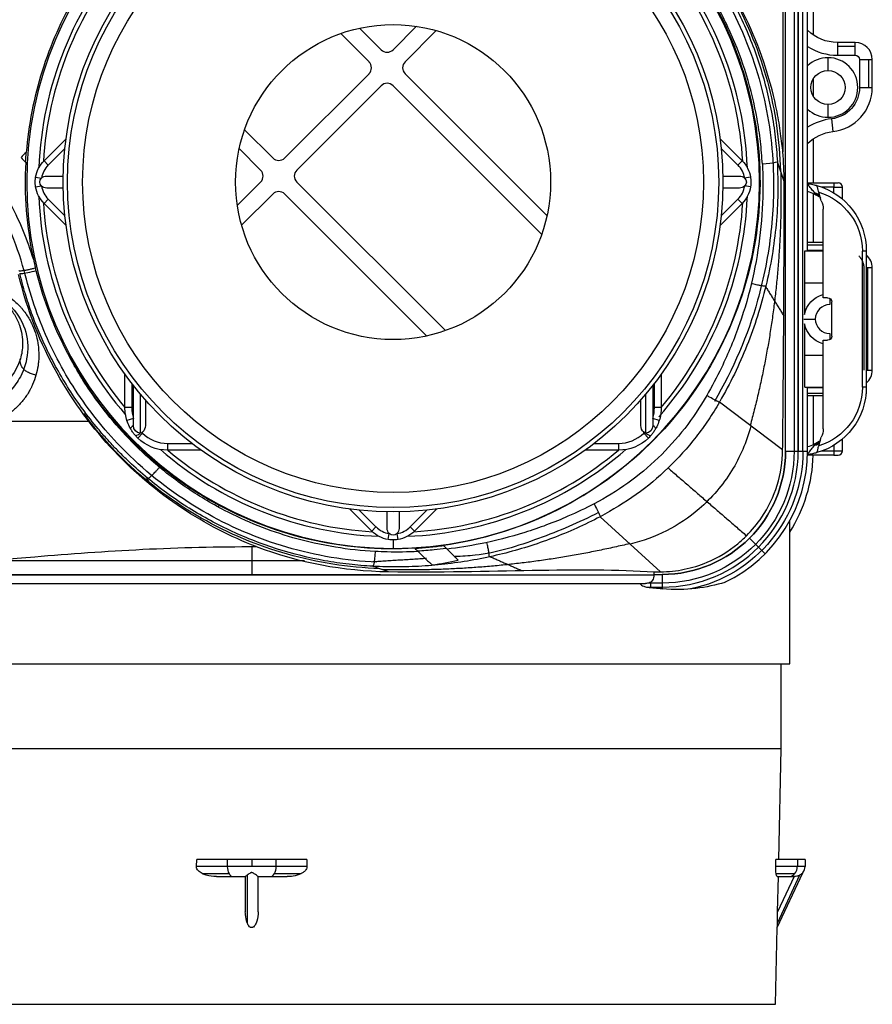
# Model space of a CAD drawing. Units: millimetres. Extents: x -133 to 535, y -180 to 1137.
# Drawn here: x 33 to 133, y -180 to -64 of the extents above; entities that cross this region are included whole.
import ezdxf

# ---------------------------------------------------------------- set-up
doc = ezdxf.new("R2010")
doc.units = ezdxf.units.MM
doc.layers.get('0').update_dxf_attribs({"linetype": 'CONTINUOUS'})

msp = doc.modelspace()

# ---------------------------------------------------------------- linework, layer by layer
at = {"linetype": 'Continuous'}
for p, q in [((122.53, -12.41), (122.53, -79.78)), ((122.84, -114.92), (122.84, -12.41)), ((123.85, -12.41), (123.85, -114.92)), ((124.33, -12.41), (124.33, -114.92)), ((124.33, -114.92), (124.33, -12.41)), ((124.88, -114.92), (124.88, -12.41)), ((125.44, -91.41), (125.44, -12.41)), ((126.1, -12.41), (126.1, -66.05)), ((73.91, -69.18), (70.6, -65.87)), ((75.32, -67.77), (72.8, -65.24)), ((76.74, -67.77), (79.48, -65.02)), ((81.8, -65.53), (78.15, -69.18)), ((128.93, -66.92), (128.93, -67.36)), ((131.03, -66.92), (128.93, -66.92)), ((131.03, -67.36), (131.03, -66.92)), ((128.93, -67.36), (128.93, -68.42)), ((128.93, -67.36), (131.03, -67.36)), ((131.03, -68.42), (131.03, -67.36)), ((127.83, -70.21), (127.83, -68.71)), ((128.93, -68.42), (131.03, -68.42)), ((131.53, -68.92), (131.53, -72.21)), ((131.53, -68.92), (132.59, -68.92)), ((132.59, -68.92), (132.59, -72.21)), ((132.59, -68.92), (133.03, -68.92)), ((133.03, -72.21), (133.03, -68.92)), ((64.01, -80.49), (73.91, -70.59)), ((94.81, -87.26), (78.15, -70.59)), ((126.1, -71.2), (126.1, -73.22)), ((75.32, -72.01), (65.42, -81.91)), ((94.19, -89.46), (76.74, -72.01)), ((131.53, -72.21), (132.59, -72.21)), ((132.59, -72.21), (133.03, -72.21)), ((127.83, -75.71), (127.83, -74.21)), ((128.23, -75.89), (128.39, -77.38)), ((62.6, -80.49), (59.28, -77.18)), ((35.74, -80.82), (38.32, -78.24)), ((115.15, -78.24), (117.74, -80.82)), ((126.1, -78.23), (126.1, -83.41)), ((38.19, -79.36), (36.23, -81.32)), ((61.18, -81.91), (58.66, -79.39)), ((117.24, -81.32), (115.28, -79.36)), ((35.74, -80.82), (36.23, -81.32)), ((117.74, -80.82), (117.24, -81.32)), ((122.67, -83.27), (121.88, -80.94)), ((34.75, -82.74), (35.44, -82.86)), ((36.05, -82.62), (37.99, -82.62)), ((115.48, -82.62), (117.43, -82.62)), ((118.73, -82.74), (118.03, -82.86)), ((34.75, -83.9), (35.44, -83.78)), ((37.99, -84.02), (36.05, -84.02)), ((58.44, -86.06), (61.18, -83.32)), ((82.88, -100.77), (65.42, -83.32)), ((117.43, -84.02), (115.48, -84.02)), ((118.73, -83.9), (118.03, -83.78)), ((125.44, -83.41), (128.53, -83.41)), ((125.46, -83.6), (125.44, -83.5)), ((125.46, -83.6), (125.71, -83.53)), ((128.53, -83.91), (127.11, -83.91)), ((128.53, -83.41), (128.53, -83.91)), ((128.53, -83.41), (129.03, -83.41)), ((128.53, -83.91), (129.53, -83.91)), ((128.53, -84.61), (128.53, -83.91)), ((129.53, -85.33), (129.53, -83.91)), ((35.74, -85.82), (36.23, -85.33)), ((36.23, -85.33), (38.19, -87.28)), ((62.6, -84.73), (58.94, -88.39)), ((80.67, -101.4), (64.01, -84.73)), ((115.28, -87.28), (117.24, -85.33)), ((117.74, -85.82), (117.24, -85.33)), ((126.1, -84.69), (126.1, -90.41)), ((127.02, -85.53), (126.74, -84.52)), ((38.32, -88.41), (35.74, -85.82)), ((117.74, -85.82), (115.15, -88.41)), ((127.27, -96.91), (127.27, -86.51)), ((127.27, -90.41), (125.44, -90.41)), ((125.44, -90.68), (127.27, -90.68)), ((125.44, -91.31), (127.27, -91.31)), ((125.09, -91.41), (127.27, -91.41)), ((125.09, -98.86), (125.09, -91.41)), ((131.87, -107.41), (131.87, -91.42)), ((132.33, -91.42), (131.87, -91.42)), ((132.33, -91.42), (132.33, -107.41)), ((132.45, -93.41), (132.33, -93.41)), ((132.45, -93.41), (132.45, -105.41)), ((133.03, -93.41), (132.45, -93.41)), ((133.03, -105.41), (133.03, -93.41)), ((125.09, -95.16), (127.27, -95.16)), ((127.77, -96.91), (127.27, -96.91)), ((128.03, -96.99), (128.03, -97.72)), ((128.27, -101.41), (128.27, -97.41)), ((125, -99.42), (126.33, -99.42)), ((125.09, -107.41), (125.09, -99.97)), ((128.03, -101.12), (128.03, -101.84)), ((127.27, -101.91), (127.77, -101.91)), ((127.27, -112.32), (127.27, -101.91)), ((125.09, -103.67), (127.27, -103.67)), ((45.24, -109.82), (45.24, -105.89)), ((108.24, -105.89), (108.24, -109.82)), ((132.33, -105.41), (132.45, -105.41)), ((132.45, -105.41), (133.03, -105.41)), ((46.04, -106.97), (46.04, -109.82)), ((46.24, -111.9), (46.24, -107.22)), ((107.24, -107.22), (107.24, -111.9)), ((107.44, -109.82), (107.44, -106.97)), ((125.09, -107.41), (127.27, -107.41)), ((125.44, -114.92), (125.44, -107.41)), ((127.27, -107.51), (125.44, -107.51)), ((132.33, -107.41), (131.87, -107.41)), ((47.04, -108.21), (47.04, -112.82)), ((106.44, -112.82), (106.44, -108.21)), ((127.27, -108.15), (125.44, -108.15)), ((125.44, -108.41), (127.27, -108.41)), ((126.1, -108.41), (126.1, -114.14)), ((46.04, -109.82), (45.24, -109.82)), ((47.64, -108.91), (47.64, -111.93)), ((105.84, -111.93), (105.84, -108.91)), ((108.24, -109.82), (107.44, -109.82)), ((122.5, -114.79), (115.07, -109.18)), ((30.02, -111.42), (41.05, -111.42)), ((46.24, -111.1), (45.48, -111.35)), ((108, -111.35), (107.24, -111.1)), ((47.3, -112.82), (46.74, -113.39)), ((106.74, -113.39), (106.18, -112.82)), ((126.74, -114.31), (127.02, -113.3)), ((50.24, -114.02), (50.24, -114.82)), ((50.24, -114.02), (53.09, -114.02)), ((100.38, -114.02), (103.24, -114.02)), ((103.24, -114.82), (103.24, -114.02)), ((128.53, -114.22), (128.53, -114.91)), ((129.53, -114.91), (129.53, -113.5)), ((54.17, -114.82), (50.24, -114.82)), ((103.24, -114.82), (99.31, -114.82)), ((122.84, -114.92), (124.33, -114.92)), ((122.84, -114.92), (124.33, -114.92)), ((124.33, -114.92), (125.44, -114.92)), ((125.43, -115.34), (125.46, -115.23)), ((128.53, -115.41), (125.43, -115.41)), ((125.46, -115.23), (125.71, -115.3)), ((127.11, -114.91), (128.53, -114.91)), ((128.53, -114.91), (128.53, -115.41)), ((128.53, -114.91), (129.53, -114.91)), ((128.53, -115.41), (129.03, -115.41)), ((74.24, -124.32), (71.65, -121.74)), ((72.77, -121.87), (74.73, -123.83)), ((76.04, -124.01), (76.04, -122.06)), ((77.44, -122.06), (77.44, -124.01)), ((78.74, -123.83), (80.7, -121.87)), ((81.82, -121.74), (79.24, -124.32)), ((108.17, -129.11), (101.07, -122.64)), ((123.33, -139.91), (123.33, -123.14)), ((74.24, -124.32), (74.73, -123.83)), ((76.16, -125.31), (76.27, -124.62)), ((77.32, -125.31), (77.2, -124.62)), ((79.24, -124.32), (78.74, -123.83)), ((76.74, -125.34), (76.74, -126.36)), ((82.66, -126.01), (82.98, -126.34)), ((118.59, -125.17), (119.65, -126.23)), ((60.13, -126.12), (60.13, -129.47)), ((119.65, -126.23), (120.43, -127.01)), ((66.33, -127.8), (28.63, -127.8)), ((74.89, -129.47), (12.89, -129.47)), ((12.89, -129.47), (107.37, -129.47)), ((74.37, -128.46), (76.17, -129.08)), ((75.26, -129.47), (74.89, -129.47)), ((107.37, -129.12), (107.37, -129.42)), ((107.37, -129.42), (108.34, -129.42)), ((108.34, -129.42), (108.34, -130.91)), ((13.86, -130.47), (106.4, -130.47)), ((108.34, -130.43), (106.72, -130.43)), ((107.02, -130.91), (107.02, -130.31)), ((106.6, -130.91), (108.34, -130.91)), ((107.46, -130.91), (107.46, -131)), ((107.49, -131), (108.34, -131)), ((108.34, -130.91), (108.34, -131.09)), ((-3.07, -139.91), (123.33, -139.91)), ((122.33, -149.91), (122.33, -139.91)), ((122.33, -149.91), (-2.07, -149.91)), ((122.05, -162.91), (122.33, -149.91)), ((53.64, -163.71), (53.67, -162.91)), ((57.26, -162.91), (53.67, -162.91)), ((57.26, -162.91), (57.26, -163.71)), ((60.13, -162.91), (57.26, -162.91)), ((60.13, -162.91), (60.13, -163.71)), ((63, -162.91), (60.13, -162.91)), ((63, -163.71), (63, -162.91)), ((66.59, -162.91), (63, -162.91)), ((66.59, -162.91), (66.62, -163.71)), ((121.69, -163.71), (121.71, -162.91)), ((124.23, -162.91), (121.71, -162.91)), ((124.23, -162.91), (124.23, -163.71)), ((125.13, -162.91), (124.23, -162.91)), ((125.13, -162.91), (125.13, -163.71)), ((57.26, -163.71), (53.64, -163.71)), ((60.13, -163.71), (57.26, -163.71)), ((63, -163.71), (60.13, -163.71)), ((66.62, -163.71), (63, -163.71)), ((124.23, -163.71), (121.69, -163.71)), ((125.13, -163.71), (124.23, -163.71)), ((54.32, -164.56), (57.46, -164.56)), ((55.98, -164.91), (57.95, -164.91)), ((57.95, -164.91), (59.38, -164.91)), ((59.38, -164.91), (59.38, -169.05)), ((59.6, -164.76), (59.6, -170.36)), ((60.88, -169.05), (60.88, -164.91)), ((60.88, -164.91), (62.31, -164.91)), ((62.31, -164.91), (64.28, -164.91)), ((62.8, -164.56), (65.94, -164.56)), ((121.74, -164.56), (123.94, -164.56)), ((121.86, -164.91), (123.24, -164.91)), ((121.87, -170.9), (124.88, -164.45)), ((124.5, -164.76), (121.88, -170.36)), ((123.84, -164.91), (121.91, -169.05)), ((121.91, -169.05), (122, -164.91)), ((123.24, -164.91), (123.86, -164.91)), ((121.68, -179.91), (121.87, -170.9)), ((-1.41, -179.91), (121.68, -179.91))]:
    msp.add_line(p, q, dxfattribs=at)
at = {"linetype": 'Continuous', "extrusion": (0, 0, -1)}
msp.add_circle((-76.74, -83.32), 43.04, dxfattribs=at)
at = {"linetype": 'Continuous'}
for radius in [38.75, 38.25, 36.47, 18.5]:
    msp.add_circle((76.74, -83.32), radius, dxfattribs=at)
for centre, radius, start, end in [((76.74, -83.32), 41.65, 138.4425, 177.705), ((76.74, -83.32), 41.65, 2.2894, 41.0063), ((76.74, -83.32), 41.15, 139.9444, 176.6306), ((76.74, -83.32), 41.15, 3.3637, 40.05), ((131.03, -68.92), 2, 0, 90), ((128.93, -61.92), 6.5, 237.4693, 270), ((127.83, -72.21), 3.5, 90, 133.1916), ((127.83, -72.21), 3.5, 270, 90), ((127.83, -72.21), 5.2, 276.1894, 0), ((127.83, -72.21), 3.5, 226.8084, 270), ((128.93, -82.36), 6.5, 96.1894, 122.5308), ((38.24, -83.32), 2.84, 135, 170.5914), ((115.24, -83.32), 2.84, 9.4086, 45), ((38.24, -83.32), 2.84, 189.4086, 225), ((115.24, -83.32), 2.84, 315, 350.5914), ((123.45, -90.49), 6.38, 56.5146, 71.8766), ((129.03, -83.91), 0.5, 0, 90), ((76.74, -83.32), 41.65, 182.295, 221.0119), ((76.74, -83.32), 41.65, 318.5156, 357.7106), ((76.74, -83.32), 41.15, 183.3694, 220.0556), ((76.74, -83.32), 41.15, 319.95, 356.6362), ((131.03, -93.41), 2, 0, 49.5562), ((131.03, -105.41), 2, 310.4438, 0), ((50.24, -109.82), 4.2, 180, 197.7528), ((103.24, -109.82), 4.2, 342.2472, 0), ((50.24, -109.82), 4.2, 225.5847, 270), ((103.24, -109.82), 4.2, 270, 314.4153), ((123.45, -108.34), 6.38, 288.1234, 303.4854), ((76.74, -83.32), 41.65, 228.9938, 267.7106), ((76.74, -83.32), 41.15, 229.95, 266.6362), ((76.74, -83.32), 41.65, 272.295, 311.0119), ((76.74, -83.32), 41.15, 273.3694, 310.0556), ((108.34, -114.92), 15.99, 270, 0), ((108.34, -114.92), 14.5, 270, 0), ((108.34, -114.92), 17.09, 295.5454, 0), ((108.34, -114.92), 17.76, 327.548, 358.418), ((129.03, -114.91), 0.5, 270, 0), ((76.74, -121.82), 2.84, 225, 260.5914), ((76.74, -121.82), 2.84, 279.4086, 315), ((123.93, -163.71), 1.2, 322.4701, 0)]:
    msp.add_arc(centre, radius, start, end, dxfattribs=at)
at = {"linetype": 'Continuous', "extrusion": (0, 0, -1)}
for centre, radius, start, end in [((-128.93, -61.92), 5, 270, 314.3535), ((-131.03, -68.92), 0.5, 90, 180), ((-127.83, -72.21), 2, 270, 90), ((-127.83, -72.21), 2, 90, 270), ((-127.83, -72.21), 3.7, 180, 263.8106), ((-128.93, -82.36), 5, 45.6469, 83.8106), ((-38.24, -83.32), 3.54, 9.4086, 45), ((-115.24, -83.32), 3.54, 135, 170.5914), ((-38.24, -83.32), 3.54, 315, 350.5914), ((-115.24, -83.32), 3.54, 189.4086, 225), ((-124.32, -91.42), 8.01, 106.016, 180), ((-124.66, -91.42), 7.21, 106.8135, 180), ((-125.27, -86.51), 2, 150.6859, 180), ((-128.03, -99.42), 3, 10.7016, 74.3707), ((-127.77, -97.41), 0.5, 90, 180), ((-128.03, -99.42), 3, 285.6671, 349.2984), ((-127.77, -101.41), 0.5, 180, 270), ((-124.32, -107.41), 8.01, 180, 253.984), ((-124.66, -107.41), 7.21, 180, 253.1865), ((-50.24, -109.82), 5, 342.2472, 0), ((-103.24, -109.82), 5, 180, 197.7528), ((-125.27, -112.32), 2, 180, 209.3141), ((-50.24, -109.82), 5, 270, 314.4153), ((-103.24, -109.82), 5, 225.5847, 270), ((-108.34, -114.92), 14.5, 180, 270), ((-108.34, -114.92), 15.51, 180, 270), ((-108.34, -114.92), 16.54, 180, 258.346), ((0, 0), 133.8, 245.1152, 245.1575), ((-76.74, -121.82), 3.54, 279.4086, 315), ((-76.74, -121.82), 3.54, 225, 260.5914)]:
    msp.add_arc(centre, radius, start, end, dxfattribs=at)
at = {"linetype": 'Continuous'}
for centre, major_axis, ratio, start_param, end_param in [((76.03, -67.06), (0, 1), 0.998783, 2.356803, 3.926382), ((73.2, -69.89), (-1, 0), 0.998783, 2.356803, 3.926382), ((78.86, -69.89), (-1, 0), 0.998783, 5.498396, 7.067974), ((76.03, -72.72), (0, 1), 0.998783, 5.498396, 7.067974), ((66.31, -79.48), (-703.34, -703.34), 0.022978, 4.73586, 4.736738), ((0.89, 0.89), (-707.07, 707.07), 0.034899, 1.651127, 1.651891), ((63.3, -79.78), (0, -1), 0.998783, 5.498396, 7.067974), ((60.47, -82.61), (1, 0), 0.998783, 5.498396, 7.067974), ((66.13, -82.61), (1, 0), 0.998783, 2.356803, 3.926382), ((63.3, -85.44), (0, -1), 0.998783, 2.356803, 3.926382), ((125.92, -85.31), (0.966, 0.259), 0.714007, 0, 1.022934), ((46.59, -111.9), (0.695, 0.395), 0.233126, 1.959839, 3.141593), ((106.89, -111.9), (0.695, -0.395), 0.233126, 0, 1.181754), ((47.04, -112.54), (0.61, 0.518), 0.273491, 3.141593, 4.483954), ((106.44, -112.54), (0.61, -0.518), 0.273491, 4.940824, 6.283185), ((125.92, -113.51), (0.966, -0.259), 0.714007, 5.260251, 6.283185), ((0.89, 0.89), (-707.07, 707.07), 0.034899, 1.716734, 1.717221), ((57.95, -163.71), (0, -1.2), 0.573576, 4.712389, 5.497787), ((62.31, -163.71), (0, -1.2), 0.573576, 0.785398, 1.570796), ((123.24, -163.71), (0, -1.2), 0.819152, 0.785398, 1.570796), ((57.95, -163.71), (0, -1.2), 0.573576, 5.497787, 6.283185), ((62.31, -163.71), (0, -1.2), 0.573576, 0, 0.785398), ((123.24, -163.71), (0, -1.2), 0.819152, 0, 0.785398)]:
    msp.add_ellipse(centre, major_axis=major_axis, ratio=ratio, start_param=start_param, end_param=end_param, dxfattribs=at)
at = {"linetype": 'Continuous', "extrusion": (0, 0, -1)}
for centre, major_axis, ratio, start_param, end_param in [((36.05, -83.32), (-0.808, 0), 0.866025, 5.559446, 7.006925), ((36.05, -83.32), (-0.808, 0), 0.866025, 0.72374, 1.570796), ((117.43, -83.32), (-0.808, 0), 0.866025, 1.570796, 2.417853), ((117.43, -83.32), (-0.808, 0), 0.866025, 2.417853, 3.865332), ((36.05, -83.32), (-0.808, 0), 0.866025, 4.712389, 5.559446), ((117.43, -83.32), (-0.808, 0), 0.866025, 3.865332, 4.712389), ((47.04, -111.9), (0, -0.924), 0.866025, 0, 1.570796), ((46.84, -111.93), (0, -0.924), 0.866025, 4.712389, 5.663154), ((106.64, -111.93), (0, -0.924), 0.866025, 0.620032, 1.570796), ((106.44, -111.9), (0, -0.924), 0.866025, 4.712389, 6.283185), ((76.74, -124.01), (0, -0.808), 0.866025, 0.72374, 1.570796), ((76.74, -124.01), (0, -0.808), 0.866025, 5.559446, 7.006925), ((76.74, -124.01), (0, -0.808), 0.866025, 4.712389, 5.559446), ((60.13, -134.69), (-63.4, 0), 0.087489, 2.393427, 2.434735)]:
    msp.add_ellipse(centre, major_axis=major_axis, ratio=ratio, start_param=start_param, end_param=end_param, dxfattribs=at)
at = {"linetype": 'Continuous'}
for points, knots in [([(97.02, -43.63), (99.66, -44.98), (104.58, -48.12), (110.97, -54.25), (116.31, -61.92), (120.12, -71.09), (121.21, -77.87), (121.38, -81.36)], [0, 0, 0, 0, 0.186604, 0.374001, 0.560468, 0.781012, 1, 1, 1, 1]), ([(97.44, -43.18), (98.3, -43.65), (100.03, -44.58), (102.49, -46.18), (104.86, -47.93), (107.1, -49.83), (108.87, -51.54), (110.22, -52.98), (111.52, -54.45), (113.04, -56.37), (114.72, -58.79), (116.23, -61.31), (117.59, -63.93), (118.77, -66.63), (119.77, -69.41), (120.59, -72.24), (121.22, -75.13), (121.67, -78.03), (121.81, -79.98), (121.88, -80.94)], [0, 0, 0, 0, 0.062532, 0.124799, 0.187239, 0.249896, 0.312642, 0.34401, 0.375352, 0.437881, 0.500147, 0.562586, 0.625249, 0.688003, 0.750718, 0.813263, 0.875529, 0.938751, 1, 1, 1, 1]), ([(122.53, -79.78), (122.47, -79.21), (122.38, -78.42), (122.15, -76.79), (122.01, -75.94), (121.5, -73.37), (121.06, -71.61), (119.37, -66.39), (117.81, -62.95), (113.78, -56.46), (111.31, -53.38), (105.32, -47.72), (101.76, -45.13), (97.66, -43.04)], [0, 0, 0, 0, 0.0625, 0.0625, 0.125, 0.125, 0.25, 0.25, 0.5, 0.5, 0.75, 0.75, 1, 1, 1, 1]), ([(98.93, -46.27), (102.74, -48.57), (106.11, -51.38), (111.98, -58.02), (114.37, -61.76), (117.94, -69.83), (119.1, -74.16), (120.07, -82.92), (119.87, -87.43), (118.13, -96.08), (116.57, -100.33), (112.29, -108.05), (109.5, -111.63), (103.07, -117.7), (99.34, -120.26), (91.36, -124.09), (87.05, -125.39), (82.65, -126.01)], [0, 0, 0, 0, 0.125, 0.125, 0.25, 0.25, 0.375, 0.375, 0.5, 0.5, 0.625, 0.625, 0.75, 0.75, 0.875, 0.875, 1, 1, 1, 1]), ([(120.12, -81.21), (120.06, -80.32), (119.93, -78.54), (119.4, -75.03), (118.35, -70.69), (116.47, -65.71), (113.97, -60.97), (110.94, -56.61), (107.36, -52.62), (104.01, -49.7), (101.14, -47.63), (99.66, -46.72), (98.93, -46.27)], [0, 0, 0, 0, 0.062952, 0.125517, 0.250005, 0.376178, 0.499984, 0.627054, 0.749965, 0.877767, 0.939447, 1, 1, 1, 1]), ([(109.85, -52.33), (110.5, -52.91), (113.27, -55.62), (117.28, -61.99), (121.14, -71.41), (122.13, -78.42), (122.25, -82.03)], [0, 0, 0, 0, 0.079383, 0.353752, 0.676888, 1, 1, 1, 1]), ([(39.44, -61.44), (37.79, -64.25), (36.48, -67.2), (34.53, -73.39), (33.91, -76.62), (33.65, -79.83)], [0, 0, 0, 0, 0.5, 0.5, 1, 1, 1, 1]), ([(33.4, -93.73), (32.48, -90.39), (29.84, -84.26), (23.21, -76.39), (14.62, -70.81), (4.75, -67.93), (-5.47, -68.05), (-15.15, -71.08), (-23.5, -76.67), (-29.93, -84.44), (-32.51, -90.46), (-33.4, -93.73)], [0, 0, 0, 0, 0.112108, 0.224056, 0.336049, 0.448271, 0.560392, 0.670347, 0.780287, 0.890221, 1, 1, 1, 1]), ([(121.36, -80.91), (121.51, -83.68), (121.36, -89.14), (119.47, -98.83), (116.71, -105.29), (114.49, -109.1)], [0, 0, 0, 0, 0.280285, 0.560393, 1, 1, 1, 1]), ([(121.88, -80.94), (121.91, -82.17), (121.99, -84.62), (121.77, -88.29), (121.3, -91.95), (120.33, -96.74), (118.47, -102.58), (116.32, -107.02), (115.08, -109.16), (115.07, -109.18)], [0, 0, 0, 0, 0.124888, 0.250068, 0.375274, 0.500195, 0.748716, 0.997311, 1, 1, 1, 1]), ([(120.12, -81.21), (120.16, -82.05), (120.19, -82.88), (120.19, -87.39), (119.77, -91.09), (118.55, -96.46), (118.05, -98.23), (116.83, -101.73), (116.12, -103.45), (114.77, -106.24), (114.2, -107.33), (113.58, -108.4)], [0, 0, 0, 0, 0.088776, 0.088776, 0.478521, 0.478521, 0.673393, 0.673393, 0.869641, 0.869641, 1, 1, 1, 1]), ([(34.75, -83.9), (34.73, -83.77), (34.71, -83.63), (34.69, -83.25), (34.71, -82.99), (34.75, -82.74)], [0, 0, 0, 0, 0.346486, 0.346486, 1, 1, 1, 1]), ([(118.73, -82.74), (118.75, -82.88), (118.76, -83.01), (118.78, -83.4), (118.77, -83.65), (118.73, -83.9)], [0, 0, 0, 0, 0.346486, 0.346486, 1, 1, 1, 1]), ([(122.5, -114.79), (122.53, -112.17), (122.56, -109.54), (122.61, -102.98), (122.64, -99.04), (122.67, -91.15), (122.67, -87.21), (122.67, -83.27)], [0, 0, 0, 0, 0.25, 0.25, 0.625, 0.625, 1, 1, 1, 1]), ([(125.43, -83.49), (125.45, -83.49), (125.46, -83.49), (125.55, -83.51), (125.63, -83.52), (125.71, -83.53)], [0, 0, 0, 0, 0.133198, 0.133198, 1, 1, 1, 1]), ([(126.27, -84.59), (126.25, -84.56), (126.22, -84.54), (126.08, -84.37), (125.96, -84.23), (125.72, -83.92), (125.59, -83.76), (125.46, -83.6)], [0, 0, 0, 0, 0.089851, 0.089851, 0.536964, 0.536964, 1, 1, 1, 1]), ([(125.71, -83.53), (125.84, -83.56), (125.96, -83.58), (126.16, -83.63), (126.25, -83.65), (126.4, -83.69), (126.46, -83.7), (126.52, -83.72), (126.53, -83.72), (126.53, -83.72)], [0, 0, 0, 0, 0.290426, 0.290426, 0.544645, 0.544645, 0.801523, 0.801523, 1, 1, 1, 1]), ([(126.74, -84.52), (126.72, -84.43), (126.7, -84.34), (126.65, -84.17), (126.63, -84.1), (126.6, -83.97), (126.58, -83.91), (126.56, -83.82), (126.55, -83.78), (126.54, -83.76), (126.54, -83.74), (126.53, -83.73), (126.53, -83.72)], [0, 0, 0, 0, 0.231575, 0.231575, 0.426569, 0.426569, 0.622919, 0.622919, 0.799308, 0.799308, 0.799308, 1, 1, 1, 1]), ([(126.91, -85.13), (126.82, -85.07), (126.74, -85.01), (126.52, -84.84), (126.38, -84.73), (126.27, -84.59)], [0, 0, 0, 0, 0.352888, 0.352888, 1, 1, 1, 1]), ([(131.45, -92), (131.49, -92.05), (131.54, -92.1), (131.6, -92.17), (131.64, -92.22), (131.69, -92.29), (131.73, -92.36), (131.77, -92.42), (131.79, -92.47), (131.82, -92.52), (131.85, -92.59), (131.9, -92.7), (131.94, -92.81), (131.96, -92.89), (131.97, -92.92), (131.98, -92.96), (132, -93.03), (132.01, -93.11), (132.02, -93.17), (132.03, -93.27), (132.03, -93.35), (132.03, -93.41)], [0, 0, 0, 0, 0.117359, 0.147441, 0.177826, 0.239632, 0.302807, 0.339934, 0.370647, 0.41031, 0.452205, 0.523033, 0.644093, 0.673832, 0.688621, 0.703403, 0.762617, 0.822027, 0.851818, 0.881562, 1, 1, 1, 1]), ([(34.73, -93.43), (34.6, -93.46), (34.34, -93.53), (33.94, -93.62), (33.56, -93.7), (33.25, -93.75), (33.09, -93.77), (33.02, -93.78)], [0, 0, 0, 0, 0.179908, 0.387637, 0.595366, 0.803095, 1, 1, 1, 1]), ([(74.84, -127.98), (71.19, -127.8), (64.15, -126.64), (54.16, -122.35), (46.13, -116.27), (40.1, -109.23), (35.88, -101.81), (34.07, -96.48), (33.4, -93.69)], [0, 0, 0, 0, 0.185976, 0.372485, 0.558979, 0.706127, 0.852791, 1, 1, 1, 1]), ([(60.66, -126.15), (54.61, -123.79), (48.91, -120.14), (39.03, -109.68), (34.79, -102.73), (32.74, -94.17)], [0, 0, 0, 0, 0.5, 0.5, 1, 1, 1, 1]), ([(33.02, -93.78), (33.02, -93.78), (32.95, -93.78), (32.84, -93.78), (32.79, -93.76), (32.79, -93.75)], [0, 0, 0, 0, 0.025391, 0.512696, 1, 1, 1, 1]), ([(33.54, -96.48), (33.42, -96.08), (33.18, -95.28), (32.98, -94.47), (32.88, -94.06)], [0, 0, 0, 0, 0.504394, 1, 1, 1, 1]), ([(31.9, -96.98), (32.26, -97.3), (32.72, -97.69), (33.11, -98.15), (33.22, -98.28), (33.29, -98.37), (33.49, -98.62), (33.78, -99.04), (34.03, -99.46), (34.16, -99.72), (34.21, -99.82), (34.28, -99.96), (34.52, -100.46), (34.84, -101.35), (35.02, -102.24), (35.08, -102.79), (35.09, -102.99), (35.11, -103.29), (35.13, -103.74), (35.11, -104.18), (35.08, -104.47), (35.06, -104.66), (34.99, -105.18), (34.81, -106.02), (34.52, -106.84), (34.3, -107.32), (34.21, -107.49), (34.08, -107.75), (33.86, -108.14), (33.61, -108.51), (33.45, -108.73), (33.39, -108.81), (33.3, -108.93), (32.96, -109.35), (32.31, -110.03), (31.51, -110.63), (30.98, -110.95), (30.83, -111.04), (30.73, -111.1), (30.44, -111.25), (29.95, -111.48), (29.42, -111.67), (29.08, -111.77), (28.96, -111.8), (28.77, -111.85), (28.48, -111.92), (28.18, -111.97), (27.98, -112), (27.84, -112.02), (27.63, -112.05), (27.28, -112.08), (27, -112.08), (26.84, -112.08)], [0, 0, 0, 0, 0.060858, 0.076405, 0.08032, 0.084242, 0.09207, 0.12318, 0.154087, 0.161802, 0.165658, 0.169516, 0.184954, 0.247044, 0.310283, 0.326364, 0.334449, 0.342521, 0.374582, 0.406329, 0.414225, 0.422109, 0.437865, 0.500876, 0.563953, 0.579748, 0.587653, 0.595556, 0.62714, 0.65874, 0.666652, 0.67061, 0.674567, 0.690376, 0.753544, 0.816457, 0.832189, 0.836128, 0.840065, 0.847892, 0.878626, 0.908791, 0.9163, 0.920054, 0.923809, 0.93887, 0.954074, 0.957909, 0.961755, 0.969422, 0.981644, 1, 1, 1, 1]), ([(37.24, -105.23), (36.86, -104.53), (36.12, -103.14), (35.14, -100.96), (34.26, -98.74), (33.78, -97.23), (33.54, -96.48)], [0, 0, 0, 0, 0.249095, 0.498644, 0.753941, 1, 1, 1, 1]), ([(30.75, -97.23), (30.97, -97.4), (31.17, -97.58), (31.72, -98.12), (32.01, -98.5), (32.51, -99.29), (32.7, -99.7), (33.12, -100.87), (33.23, -101.63), (33.21, -102.95), (33.12, -103.52), (32.87, -104.35), (32.77, -104.62), (32.48, -105.25), (32.28, -105.61), (31.84, -106.22), (31.62, -106.48), (31.13, -106.98), (30.85, -107.22), (30.3, -107.61), (30.03, -107.77), (29.45, -108.07), (29.14, -108.2), (28.55, -108.39), (28.3, -108.45), (27.77, -108.56), (27.49, -108.59), (27.08, -108.61), (26.96, -108.62), (26.84, -108.62)], [0, 0, 0, 0, 0.045032, 0.045032, 0.131128, 0.131128, 0.217225, 0.217225, 0.375, 0.375, 0.5, 0.5, 0.5625, 0.5625, 0.649672, 0.649672, 0.719409, 0.719409, 0.789147, 0.789147, 0.844936, 0.844936, 0.900726, 0.900726, 0.941347, 0.941347, 0.981969, 0.981969, 1, 1, 1, 1]), ([(31.25, -97.3), (32.21, -98.24), (33.64, -100.16), (33.99, -103.37), (33.25, -105.93), (31.87, -107.85), (30.37, -109.06), (28.63, -109.81), (27.43, -109.95), (26.84, -109.97)], [0, 0, 0, 0, 0.194329, 0.392988, 0.591444, 0.720154, 0.842642, 0.928451, 1, 1, 1, 1]), ([(128.03, -97.72), (127.59, -97.72), (127.15, -97.9), (126.52, -98.53), (126.33, -98.97), (126.33, -99.86), (126.52, -100.3), (127.15, -100.93), (127.59, -101.12), (128.03, -101.12)], [0, 0, 0, 0, 0.25, 0.25, 0.5, 0.5, 0.75, 0.75, 1, 1, 1, 1]), ([(74.62, -126.72), (73.06, -126.64), (71.51, -126.47), (68.28, -125.94), (66.61, -125.57), (63.58, -124.7), (62.23, -124.24), (59.55, -123.17), (58.23, -122.57), (55.35, -121.06), (53.79, -120.13), (50.83, -118.08), (49.41, -116.96), (45.89, -113.81), (43.88, -111.6), (41.01, -107.73), (40.01, -106.17), (38.71, -103.84), (38.34, -103.11), (37.98, -102.38)], [0, 0, 0, 0, 0.101569, 0.101569, 0.212815, 0.212815, 0.306494, 0.306494, 0.400174, 0.400174, 0.517273, 0.517273, 0.634372, 0.634372, 0.82654, 0.82654, 0.946644, 0.946644, 1, 1, 1, 1]), ([(79.3, -126.34), (75.07, -126.6), (70.82, -126.23), (62.63, -124.29), (58.64, -122.7), (51.39, -118.49), (48.03, -115.81), (42.3, -109.69), (39.87, -106.19), (37.98, -102.38)], [0, 0, 0, 0, 0.25, 0.25, 0.5, 0.5, 0.75, 0.75, 1, 1, 1, 1]), ([(74.37, -128.46), (73.43, -128.4), (71.53, -128.26), (67.77, -127.69), (64.05, -126.78), (60.46, -125.51), (57.83, -124.4), (55.26, -123.12), (52.78, -121.67), (50.41, -120.08), (48.14, -118.34), (46.35, -116.78), (44.98, -115.47), (43.98, -114.45), (43.01, -113.39), (41.76, -111.95), (40.29, -110.06), (38.67, -107.7), (37.71, -106.05), (37.24, -105.23)], [0, 0, 0, 0, 0.061418, 0.124681, 0.249352, 0.311614, 0.374146, 0.436843, 0.499582, 0.56224, 0.624693, 0.686932, 0.718141, 0.749414, 0.780735, 0.812088, 0.874822, 0.9375, 1, 1, 1, 1]), ([(132.33, -107.41), (132.33, -107.53), (132.33, -107.64), (132.32, -107.85), (132.31, -107.95), (132.3, -108.13), (132.29, -108.2), (132.28, -108.32), (132.27, -108.36), (132.27, -108.41), (132.27, -108.41), (132.27, -108.41)], [0, 0, 0, 0, 0.21379, 0.21379, 0.427593, 0.427593, 0.641178, 0.641178, 0.854508, 0.854508, 1, 1, 1, 1]), ([(132.33, -107.41), (132.33, -107.53), (132.33, -107.64), (132.32, -107.85), (132.31, -107.95), (132.3, -108.13), (132.29, -108.2), (132.28, -108.32), (132.27, -108.36), (132.27, -108.41), (132.27, -108.41), (132.27, -108.41)], [0, 0, 0, 0, 0.21379, 0.21379, 0.427593, 0.427593, 0.641178, 0.641178, 0.854508, 0.854508, 1, 1, 1, 1]), ([(115.07, -109.18), (115.02, -109.17), (114.72, -109.03), (114.16, -108.72), (113.92, -108.58)], [0, 0, 0, 0, 0.589839, 1, 1, 1, 1]), ([(115.07, -109.18), (114.86, -109.53), (114.45, -110.24), (113.56, -111.61), (111.87, -113.94), (109.13, -116.97), (105.36, -120.17), (102.51, -121.81), (101.07, -122.64)], [0, 0, 0, 0, 0.06235, 0.124832, 0.250023, 0.50004, 0.747071, 1, 1, 1, 1]), ([(75.19, -128.74), (71.45, -128.6), (64.24, -127.48), (53.99, -123.18), (45.97, -117.25), (41.93, -112.59), (40.42, -110.52)], [0, 0, 0, 0, 0.270997, 0.542014, 0.813049, 1, 1, 1, 1]), ([(45.89, -112.29), (45.85, -112.22), (45.81, -112.14), (45.65, -111.83), (45.55, -111.59), (45.48, -111.35)], [0, 0, 0, 0, 0.257515, 0.257515, 1, 1, 1, 1]), ([(118.77, -111.97), (118.25, -113.88), (116.75, -117.42), (113.15, -121.62), (108.95, -124.44), (106.09, -125.49), (104.6, -125.85)], [0, 0, 0, 0, 0.27682, 0.55965, 0.781844, 1, 1, 1, 1]), ([(108, -111.35), (107.92, -111.59), (107.82, -111.83), (107.67, -112.14), (107.63, -112.22), (107.58, -112.29)], [0, 0, 0, 0, 0.747683, 0.747683, 1, 1, 1, 1]), ([(46.43, -113.06), (46.4, -113.03), (46.37, -112.99), (46.27, -112.86), (46.19, -112.76), (46.03, -112.53), (45.96, -112.41), (45.89, -112.29)], [0, 0, 0, 0, 0.137785, 0.137785, 0.551568, 0.551568, 1, 1, 1, 1]), ([(46.74, -113.39), (46.74, -113.39), (46.73, -113.39), (46.73, -113.38), (46.62, -113.28), (46.52, -113.17), (46.43, -113.06)], [0, 0, 0, 0, 0.018698, 0.018698, 0.018698, 1, 1, 1, 1]), ([(47.3, -112.82), (47.3, -112.8), (47.3, -112.79), (47.3, -112.78), (47.3, -112.74), (47.3, -112.71), (47.3, -112.68)], [0, 0, 0, 0, 0.321547, 0.321547, 0.321547, 1, 1, 1, 1]), ([(106.18, -112.82), (106.18, -112.8), (106.18, -112.79), (106.18, -112.78), (106.18, -112.74), (106.17, -112.71), (106.17, -112.68)], [0, 0, 0, 0, 0.321547, 0.321547, 0.321547, 1, 1, 1, 1]), ([(107.58, -112.29), (107.51, -112.41), (107.44, -112.53), (107.29, -112.76), (107.21, -112.86), (107.1, -112.99), (107.07, -113.03), (107.05, -113.06)], [0, 0, 0, 0, 0.448432, 0.448432, 0.862215, 0.862215, 1, 1, 1, 1]), ([(125.46, -115.23), (125.5, -115.19), (125.53, -115.15), (125.67, -114.96), (125.78, -114.82), (126.02, -114.53), (126.15, -114.38), (126.27, -114.24)], [0, 0, 0, 0, 0.119734, 0.119734, 0.525958, 0.525958, 1, 1, 1, 1]), ([(126.27, -114.24), (126.38, -114.1), (126.52, -113.99), (126.74, -113.82), (126.82, -113.76), (126.91, -113.7)], [0, 0, 0, 0, 0.647112, 0.647112, 1, 1, 1, 1]), ([(126.53, -115.11), (126.53, -115.1), (126.54, -115.07), (126.55, -115.05), (126.56, -115.01), (126.58, -114.92), (126.6, -114.86), (126.63, -114.74), (126.65, -114.68), (126.68, -114.54), (126.7, -114.46), (126.73, -114.36), (126.74, -114.33), (126.74, -114.31)], [0, 0, 0, 0, 0.19372, 0.19372, 0.38882, 0.38882, 0.568672, 0.568672, 0.744228, 0.744228, 0.937958, 0.937958, 1, 1, 1, 1]), ([(108.17, -129.11), (109.1, -129.1), (110.03, -129), (111.86, -128.62), (112.76, -128.35), (114.92, -127.44), (116.13, -126.71), (117.58, -125.52), (117.93, -125.2), (118.92, -124.21), (119.52, -123.48), (120.82, -121.54), (121.44, -120.26), (122.27, -117.59), (122.49, -116.19), (122.5, -114.79)], [0, 0, 0, 0, 0.125, 0.125, 0.25, 0.25, 0.4375, 0.4375, 0.5, 0.5, 0.625, 0.625, 0.8125, 0.8125, 1, 1, 1, 1]), ([(126.53, -115.11), (126.53, -115.11), (126.52, -115.11), (126.45, -115.13), (126.41, -115.14), (126.29, -115.17), (126.22, -115.19), (126.05, -115.23), (125.95, -115.25), (125.8, -115.28), (125.75, -115.29), (125.71, -115.3)], [0, 0, 0, 0, 0.214967, 0.214967, 0.429747, 0.429747, 0.647972, 0.647972, 0.89891, 0.89891, 1, 1, 1, 1]), ([(100.35, -121.12), (99.34, -121.64), (98.32, -122.13), (95.63, -123.31), (93.93, -123.95), (90.48, -125.03), (88.73, -125.47), (85.68, -126.08), (84.39, -126.28), (83.08, -126.44)], [0, 0, 0, 0, 0.18727, 0.18727, 0.485358, 0.485358, 0.783446, 0.783446, 1, 1, 1, 1]), ([(100.86, -122.14), (98.57, -123.34), (93.87, -125.3), (88.16, -127.11), (84.83, -127.3), (84.05, -127.32)], [0, 0, 0, 0, 0.434222, 0.868281, 1, 1, 1, 1]), ([(100.52, -121.46), (100.65, -121.72), (100.93, -122.29), (101.06, -122.59), (101.07, -122.64)], [0, 0, 0, 0, 0.410292, 1, 1, 1, 1]), ([(101.07, -122.64), (100.16, -123.1), (98.32, -124.02), (95.47, -125.18), (92.57, -126.19), (89.61, -127.02), (86.61, -127.67), (83.57, -128.15), (80.51, -128.45), (77.44, -128.56), (75.39, -128.52), (74.37, -128.46), (74.37, -128.46)], [0, 0, 0, 0, 0.110972, 0.222159, 0.333377, 0.444438, 0.55527, 0.666349, 0.77759, 0.888808, 0.999819, 1, 1, 1, 1]), ([(77.32, -125.31), (77.18, -125.33), (77.05, -125.35), (76.66, -125.36), (76.41, -125.35), (76.16, -125.31)], [0, 0, 0, 0, 0.346486, 0.346486, 1, 1, 1, 1]), ([(12.89, -129.11), (19.06, -128.86), (26.41, -128.03), (38.75, -126.98), (42.98, -126.68), (51.67, -126.25), (56.16, -126.14), (60.66, -126.15)], [0, 0, 0, 0, 0.5, 0.5, 0.75, 0.75, 1, 1, 1, 1]), ([(79.69, -126.72), (78.47, -126.79), (77.25, -126.8), (75.57, -126.76), (75.09, -126.74), (74.62, -126.72)], [0, 0, 0, 0, 0.720245, 0.720245, 1, 1, 1, 1]), ([(82.99, -126.35), (82.51, -126.41), (82.04, -126.47), (80.92, -126.59), (80.28, -126.65), (79.64, -126.69)], [0, 0, 0, 0, 0.427252, 0.427252, 1, 1, 1, 1]), ([(79.64, -126.69), (79.7, -126.74), (79.76, -126.8), (80.07, -127.11), (80.31, -127.35), (80.71, -127.73), (80.88, -127.88), (81.1, -128.09), (81.18, -128.17), (81.28, -128.25), (81.31, -128.27), (81.33, -128.28)], [0, 0, 0, 0, 0.078908, 0.078908, 0.42697, 0.42697, 0.698768, 0.698768, 0.889502, 0.889502, 1, 1, 1, 1]), ([(82.99, -126.34), (83.22, -126.58), (83.46, -126.81), (83.84, -127.19), (84, -127.35), (84.23, -127.58), (84.32, -127.67), (84.38, -127.74)], [0, 0, 0, 0, 0.409004, 0.409004, 0.743943, 0.743943, 1, 1, 1, 1]), ([(74.46, -128.21), (74.45, -128.28), (74.41, -128.41), (74.38, -128.46), (74.37, -128.46)], [0, 0, 0, 0, 0.425487, 1, 1, 1, 1]), ([(107.37, -129.47), (107.38, -129.58), (107.37, -129.69), (107.32, -129.9), (107.28, -130.01), (107.17, -130.18), (107.1, -130.25), (106.94, -130.36), (106.86, -130.4), (106.68, -130.45), (106.59, -130.46), (106.46, -130.47), (106.43, -130.47), (106.4, -130.47)], [0, 0, 0, 0, 0.201583, 0.201583, 0.403359, 0.403359, 0.601644, 0.601644, 0.779899, 0.779899, 0.943814, 0.943814, 1, 1, 1, 1]), ([(105.71, -130.47), (105.85, -130.62), (106.01, -130.73), (106.32, -130.86), (106.46, -130.9), (106.6, -130.91)], [0, 0, 0, 0, 0.552311, 0.552311, 1, 1, 1, 1]), ([(54.32, -164.56), (54.14, -164.47), (53.97, -164.36), (53.78, -164.14), (53.73, -164.08), (53.67, -163.93), (53.64, -163.85), (53.64, -163.75), (53.64, -163.73), (53.64, -163.71)], [0, 0, 0, 0, 0.534635, 0.534635, 0.742953, 0.742953, 0.954517, 0.954517, 1, 1, 1, 1]), ([(66.62, -163.71), (66.63, -163.78), (66.62, -163.85), (66.58, -163.98), (66.54, -164.04), (66.44, -164.2), (66.36, -164.28), (66.17, -164.44), (66.06, -164.5), (65.94, -164.56)], [0, 0, 0, 0, 0.178858, 0.178858, 0.356231, 0.356231, 0.661064, 0.661064, 1, 1, 1, 1]), ([(121.74, -164.56), (121.72, -164.47), (121.71, -164.36), (121.69, -164.14), (121.69, -164.08), (121.69, -163.93), (121.69, -163.85), (121.69, -163.75), (121.69, -163.73), (121.69, -163.71)], [0, 0, 0, 0, 0.534635, 0.534635, 0.742953, 0.742953, 0.954517, 0.954517, 1, 1, 1, 1]), ([(55.98, -164.91), (55.58, -164.91), (55.17, -164.86), (54.63, -164.7), (54.47, -164.64), (54.32, -164.56)], [0, 0, 0, 0, 0.710032, 0.710032, 1, 1, 1, 1]), ([(59.6, -164.76), (59.54, -164.81), (59.48, -164.85), (59.41, -164.9), (59.38, -164.91), (59.38, -164.91)], [0, 0, 0, 0, 0.536939, 0.536939, 1, 1, 1, 1]), ([(60.88, -164.91), (60.88, -164.91), (60.86, -164.9), (60.79, -164.85), (60.74, -164.81), (60.61, -164.71), (60.53, -164.65), (60.4, -164.56), (60.37, -164.54), (60.29, -164.49), (60.26, -164.47), (60.2, -164.45), (60.17, -164.45), (60.13, -164.44), (60.1, -164.44), (60.05, -164.45), (60.02, -164.47), (59.92, -164.51), (59.86, -164.56), (59.73, -164.66), (59.66, -164.71), (59.6, -164.76)], [0, 0, 0, 0, 0.136693, 0.136693, 0.310873, 0.310873, 0.488857, 0.488857, 0.562503, 0.562503, 0.620293, 0.620293, 0.651377, 0.651377, 0.682795, 0.682795, 0.724049, 0.724049, 0.844448, 0.844448, 1, 1, 1, 1]), ([(65.94, -164.56), (65.64, -164.71), (65.32, -164.8), (64.76, -164.9), (64.52, -164.91), (64.28, -164.91)], [0, 0, 0, 0, 0.583854, 0.583854, 1, 1, 1, 1]), ([(121.86, -164.91), (121.84, -164.91), (121.81, -164.86), (121.76, -164.7), (121.75, -164.64), (121.74, -164.56)], [0, 0, 0, 0, 0.710032, 0.710032, 1, 1, 1, 1]), ([(124.5, -164.76), (124.4, -164.81), (124.29, -164.85), (124.07, -164.9), (123.97, -164.91), (123.86, -164.91)], [0, 0, 0, 0, 0.536939, 0.536939, 1, 1, 1, 1]), ([(124.89, -164.44), (124.88, -164.45), (124.88, -164.45), (124.88, -164.45), (124.87, -164.46), (124.87, -164.47), (124.82, -164.51), (124.78, -164.56), (124.66, -164.66), (124.58, -164.71), (124.5, -164.76)], [0, 0, 0, 0, 0.067884, 0.067884, 0.067884, 0.189111, 0.189111, 0.542905, 0.542905, 1, 1, 1, 1]), ([(59.6, -170.36), (59.48, -170.05), (59.42, -169.71), (59.39, -169.27), (59.38, -169.16), (59.38, -169.05)], [0, 0, 0, 0, 0.752461, 0.752461, 1, 1, 1, 1]), ([(60.88, -169.05), (60.88, -169.41), (60.84, -169.78), (60.69, -170.31), (60.62, -170.48), (60.47, -170.71), (60.41, -170.78), (60.3, -170.86), (60.26, -170.87), (60.19, -170.9), (60.15, -170.9), (60.07, -170.9), (60.04, -170.89), (59.96, -170.86), (59.92, -170.83), (59.82, -170.74), (59.77, -170.68), (59.68, -170.53), (59.64, -170.45), (59.6, -170.36)], [0, 0, 0, 0, 0.37654, 0.37654, 0.564174, 0.564174, 0.658284, 0.658284, 0.697559, 0.697559, 0.737326, 0.737326, 0.773106, 0.773106, 0.822592, 0.822592, 0.906783, 0.906783, 1, 1, 1, 1]), ([(121.88, -170.36), (121.89, -170.05), (121.89, -169.71), (121.9, -169.27), (121.91, -169.16), (121.91, -169.05)], [0, 0, 0, 0, 0.752461, 0.752461, 1, 1, 1, 1]), ([(121.87, -170.9), (121.87, -170.9), (121.87, -170.89), (121.87, -170.86), (121.87, -170.84), (121.88, -170.76), (121.88, -170.7), (121.88, -170.55), (121.88, -170.46), (121.88, -170.36)], [0, 0, 0, 0, 0.141481, 0.141481, 0.317619, 0.317619, 0.607919, 0.607919, 1, 1, 1, 1])]:
    msp.add_open_spline(points, degree=3, knots=knots, dxfattribs=at)
for points, degree in [([(122.67, -83.27), (122.67, -82.1), (122.62, -80.94), (122.53, -79.78)], 3), ([(33.57, -80.98), (33.59, -80.6), (33.62, -80.21), (33.65, -79.83)], 3), ([(33.65, -79.83), (33.65, -79.83)], 1), ([(121.88, -80.94), (121.87, -80.97), (121.79, -81.01), (121.63, -81.04)], 3), ([(33.58, -80.97), (33.37, -84.76), (33.68, -88.61), (34.48, -92.36)], 3), ([(122.27, -82.1), (122.66, -97.29), (118.69, -111.91)], 2), ([(121.63, -81.04), (121.33, -81.1), (120.75, -81.17), (120.12, -81.21)], 3), ([(34.48, -92.36), (33.82, -90.17), (32.94, -88.03), (31.87, -86)], 3), ([(34.48, -92.36), (34.56, -92.71), (34.64, -93.07), (34.73, -93.43)], 3), ([(34.81, -93.76), (34.78, -93.65), (34.76, -93.54), (34.73, -93.43)], 3), ([(132.03, -93.41), (132.03, -105.41)], 1), ([(32.88, -94.06), (32.88, -94.06), (32.88, -94.06), (32.88, -94.06)], 3), ([(33.1, -94.1), (32.96, -94.1), (32.89, -94.09), (32.88, -94.06)], 3), ([(34.81, -93.76), (34.11, -93.94), (33.42, -94.07), (33.1, -94.1)], 3), ([(37.98, -102.38), (36.62, -99.63), (35.56, -96.74), (34.81, -93.76)], 3), ([(120.53, -95.54), (120.31, -95.6), (118.82, -95.26)], 2), ([(120.51, -95.62), (121.57, -97.33), (122.63, -99.04)], 2), ([(34.79, -106.02), (32.78, -105.53), (32.95, -104.07)], 2), ([(113.58, -108.4), (112.04, -111.09), (108.2, -116.04), (103.1, -119.69), (100.35, -121.12)], 3), ([(113.92, -108.58), (113.81, -108.52), (113.7, -108.46), (113.58, -108.4)], 3), ([(47.3, -112.68), (47.22, -112.74), (47.13, -112.79), (47.04, -112.82)], 3), ([(106.44, -112.82), (106.34, -112.79), (106.25, -112.74), (106.17, -112.68)], 3), ([(107.05, -113.06), (106.95, -113.17), (106.85, -113.29), (106.74, -113.39)], 3), ([(125.71, -115.3), (125.62, -115.31), (125.53, -115.33), (125.43, -115.34)], 3), ([(47.92, -118.12), (48.2, -118.1), (49.3, -116.81)], 2), ([(47.72, -117.95), (47.95, -118.4), (48.19, -118.85)], 2), ([(109.04, -116.9), (113.65, -120.89), (118.26, -124.87)], 2), ([(100.35, -121.12), (100.41, -121.24), (100.47, -121.35), (100.52, -121.46)], 3), ([(104.54, -125.8), (90.21, -129.22), (75.52, -128.85)], 2), ([(79.3, -126.35), (79.86, -126.31), (80.98, -126.22), (82.1, -126.09), (82.66, -126.01)], 3), ([(82.65, -126.01), (82.66, -126.01)], 1), ([(88.02, -127.36), (88.08, -127.15), (87.77, -125.65)], 2), ([(60.66, -126.15), (65.71, -128.04), (70.95, -129), (76.17, -129.08)], 3), ([(74.62, -126.72), (74.58, -127.34), (74.52, -127.91), (74.46, -128.21)], 3), ([(80.67, -127.54), (74.34, -127.95)], 1), ([(81.33, -128.28), (82.35, -128.16), (83.38, -127.98), (84.38, -127.74)], 3), ([(88.16, -127.33), (89.98, -128.14), (91.81, -128.94)], 2), ([(76.17, -129.08), (88.09, -129.24), (98.95, -128.51), (107.37, -129.12)], 3), ([(107.37, -129.12), (107.64, -129.12), (107.9, -129.11), (108.17, -129.11)], 3), ([(107.37, -129.47), (107.37, -129.45), (107.37, -129.44), (107.37, -129.42)], 3), ([(115.71, -130.35), (113.63, -130.98), (111.18, -131.38), (108.34, -131.09)], 3)]:
    msp.add_open_spline(points, degree=degree, dxfattribs=at)
for points, weights in [([(33.57, -80.98), (33.57, -80.98), (33.58, -80.97)], [0.499998262012, 0.500001737988, 0.499998262012]), ([(79.3, -126.34), (79.3, -126.34), (79.3, -126.35)], [0.499999280059, 0.500000719941, 0.499999280059])]:
    msp.add_rational_spline(points, weights, degree=2, dxfattribs=at)

doc.saveas('drawing.dxf')
